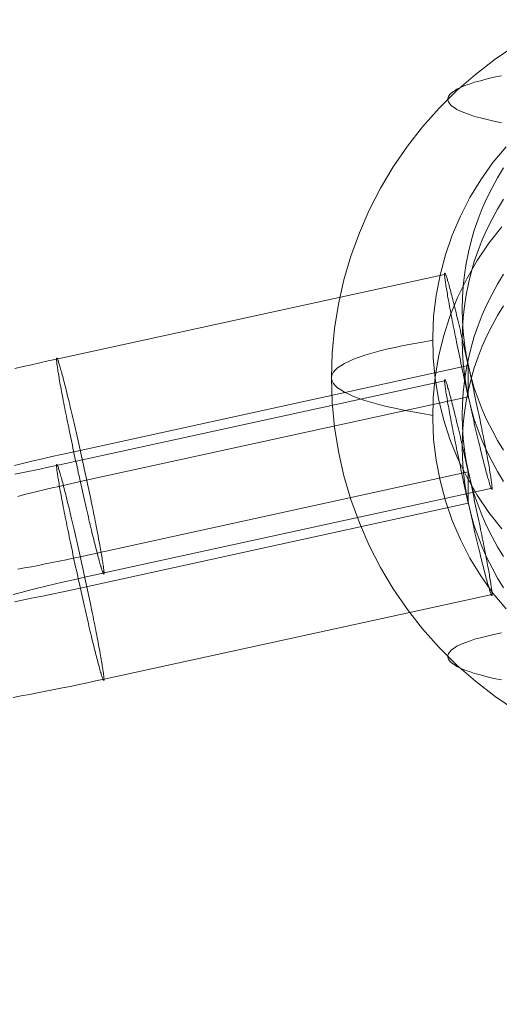
# Model space of a CAD drawing. Units: millimetres. Extents: x 2409 to 15109, y 1344 to 14044.
# Drawn here: x 9644 to 9655, y 4816 to 4838 of the extents above; entities that cross this region are included whole.
import ezdxf

# ---------------------------------------------------------------- set-up
doc = ezdxf.new("R2010")
doc.units = ezdxf.units.MM
doc.layers.add('beslag', color=253, linetype='Continuous', lineweight=9)
doc.layers.add('område', color=7, linetype='Continuous', lineweight=9)

msp = doc.modelspace()

# ---------------------------------------------------------------- linework, layer by layer
at = {"layer": 'beslag', "flags": 128}
for points in [[(9655.468, 4837.222), (9655, 4836.907), (9654.554, 4836.562), (9654.127, 4836.197), (9653.731, 4835.8), (9653.355, 4835.379), (9653.01, 4834.937), (9652.69, 4834.475), (9652.406, 4833.993), (9652.147, 4833.495), (9651.924, 4832.977), (9651.731, 4832.455), (9651.573, 4831.916), (9651.451, 4831.368), (9651.365, 4830.815), (9651.309, 4830.261), (9651.294, 4829.698), (9651.309, 4829.139), (9651.365, 4828.586), (9651.451, 4828.032), (9651.573, 4827.484), (9651.731, 4826.946), (9651.924, 4826.423), (9652.147, 4825.905), (9652.406, 4825.407), (9652.69, 4824.925), (9653.01, 4824.463), (9653.355, 4824.021), (9653.731, 4823.6), (9654.127, 4823.204), (9654.554, 4822.838), (9655, 4822.493), (9655.468, 4822.178)], [(9655.138, 4835.47), (9654.97, 4835.506), (9654.813, 4835.542), (9654.665, 4835.577), (9654.533, 4835.613), (9654.417, 4835.653), (9654.31, 4835.694), (9654.213, 4835.729), (9654.132, 4835.77), (9654.066, 4835.811), (9654.01, 4835.851), (9653.97, 4835.897), (9653.939, 4835.938), (9653.929, 4835.978), (9653.929, 4836.019), (9653.939, 4836.064), (9653.97, 4836.105), (9654.01, 4836.146), (9654.066, 4836.186), (9654.132, 4836.227), (9654.213, 4836.268), (9654.31, 4836.308), (9654.417, 4836.344), (9654.533, 4836.384), (9654.665, 4836.42), (9654.813, 4836.461), (9654.97, 4836.496), (9655.138, 4836.527)], [(9655.249, 4834.927), (9654.945, 4834.567), (9654.675, 4834.181), (9654.427, 4833.78), (9654.213, 4833.358), (9654.026, 4832.927), (9653.873, 4832.48), (9653.751, 4832.023), (9653.66, 4831.561), (9653.604, 4831.094), (9653.584, 4830.627), (9653.594, 4830.154), (9653.64, 4829.687), (9653.716, 4829.225), (9653.828, 4828.763), (9653.975, 4828.316), (9654.147, 4827.88), (9654.356, 4827.458), (9654.589, 4827.047), (9654.853, 4826.656), (9655.148, 4826.286)], [(9655.189, 4828.064), (9655.052, 4828.285), (9654.927, 4828.513), (9654.812, 4828.745), (9654.706, 4828.982), (9654.611, 4829.225), (9654.526, 4829.468), (9654.454, 4829.717), (9654.391, 4829.969), (9654.34, 4830.223), (9654.301, 4830.48), (9654.273, 4830.737), (9654.256, 4830.996), (9654.25, 4831.255), (9654.25, 4831.255), (9654.256, 4831.514), (9654.273, 4831.772), (9654.301, 4832.031), (9654.34, 4832.286), (9654.391, 4832.54), (9654.454, 4832.792), (9654.526, 4833.041), (9654.611, 4833.287), (9654.706, 4833.527), (9654.812, 4833.765), (9654.927, 4833.997), (9655.052, 4834.224), (9655.189, 4834.447)], [(9655.189, 4833.738), (9655.052, 4833.517), (9654.927, 4833.29), (9654.812, 4833.058), (9654.706, 4832.82), (9654.611, 4832.578), (9654.526, 4832.334), (9654.454, 4832.085), (9654.391, 4831.833), (9654.34, 4831.579), (9654.301, 4831.322), (9654.273, 4831.065), (9654.256, 4830.807), (9654.25, 4830.548), (9654.256, 4830.289), (9654.273, 4830.03), (9654.301, 4829.772), (9654.34, 4829.516), (9654.391, 4829.262), (9654.454, 4829.01), (9654.526, 4828.761), (9654.611, 4828.516), (9654.706, 4828.275), (9654.812, 4828.038), (9654.927, 4827.806), (9655.052, 4827.578), (9655.189, 4827.356)], [(9655.249, 4824.473), (9654.945, 4824.833), (9654.675, 4825.219), (9654.427, 4825.62), (9654.213, 4826.042), (9654.026, 4826.473), (9653.873, 4826.92), (9653.751, 4827.377), (9653.66, 4827.839), (9653.604, 4828.306), (9653.584, 4828.773), (9653.594, 4829.246), (9653.64, 4829.713), (9653.716, 4830.175), (9653.828, 4830.637), (9653.975, 4831.084), (9654.147, 4831.52), (9654.356, 4831.942), (9654.589, 4832.353), (9654.853, 4832.744), (9655.148, 4833.115)], [(9653.852, 4832.039), (9645.071, 4830.123), (9644.881, 4830.081), (9644.693, 4830.039), (9644.504, 4829.997), (9644.316, 4829.953), (9644.128, 4829.91)], [(9655.189, 4825.658), (9655.052, 4825.879), (9654.927, 4826.107), (9654.812, 4826.339), (9654.706, 4826.576), (9654.611, 4826.819), (9654.526, 4827.064), (9654.454, 4827.311), (9654.391, 4827.563), (9654.34, 4827.817), (9654.301, 4828.074), (9654.273, 4828.331), (9654.256, 4828.59), (9654.25, 4828.849), (9654.25, 4828.849), (9654.256, 4829.108), (9654.273, 4829.366), (9654.301, 4829.625), (9654.34, 4829.88), (9654.391, 4830.134), (9654.454, 4830.386), (9654.526, 4830.635), (9654.611, 4830.881), (9654.706, 4831.121), (9654.812, 4831.359), (9654.927, 4831.591), (9655.052, 4831.818), (9655.189, 4832.041)], [(9655.189, 4831.332), (9655.052, 4831.111), (9654.927, 4830.884), (9654.812, 4830.652), (9654.706, 4830.414), (9654.611, 4830.174), (9654.526, 4829.928), (9654.454, 4829.679), (9654.391, 4829.427), (9654.34, 4829.173), (9654.301, 4828.916), (9654.273, 4828.659), (9654.256, 4828.401), (9654.25, 4828.142), (9654.256, 4827.883), (9654.273, 4827.624), (9654.301, 4827.366), (9654.34, 4827.11), (9654.391, 4826.856), (9654.454, 4826.604), (9654.526, 4826.355), (9654.611, 4826.11), (9654.706, 4825.869), (9654.812, 4825.632), (9654.927, 4825.4), (9655.052, 4825.172), (9655.189, 4824.95)], [(9653.584, 4828.85), (9653.35, 4828.89), (9653.132, 4828.931), (9652.924, 4828.971), (9652.726, 4829.012), (9652.538, 4829.053), (9652.365, 4829.098), (9652.203, 4829.144), (9652.051, 4829.19), (9651.918, 4829.235), (9651.792, 4829.281), (9651.685, 4829.327), (9651.588, 4829.378), (9651.502, 4829.428), (9651.431, 4829.474), (9651.38, 4829.525), (9651.335, 4829.576), (9651.309, 4829.626), (9651.294, 4829.677), (9651.294, 4829.723), (9651.309, 4829.774), (9651.335, 4829.824), (9651.38, 4829.875), (9651.431, 4829.926), (9651.502, 4829.972), (9651.588, 4830.022), (9651.685, 4830.073), (9651.792, 4830.119), (9651.918, 4830.165), (9652.051, 4830.21), (9652.203, 4830.256), (9652.365, 4830.302), (9652.538, 4830.347), (9652.726, 4830.388), (9652.924, 4830.429), (9653.132, 4830.469), (9653.35, 4830.51), (9653.584, 4830.551)], [(9644.118, 4827.72), (9644.331, 4827.769), (9644.542, 4827.821), (9644.754, 4827.868), (9644.968, 4827.918), (9645.181, 4827.966), (9645.394, 4828.013), (9645.608, 4828.059), (9654.39, 4829.978), (9654.39, 4829.269), (9645.608, 4827.352), (9645.45, 4827.318), (9645.291, 4827.282), (9645.133, 4827.245), (9644.975, 4827.209), (9644.817, 4827.173), (9644.66, 4827.135), (9644.504, 4827.097), (9644.349, 4827.058), (9644.194, 4827.02)], [(9654.39, 4829.978), (9654.39, 4829.269)], [(9644.128, 4827.519), (9644.316, 4827.557), (9644.504, 4827.596), (9644.693, 4827.636), (9644.881, 4827.677), (9645.071, 4827.717), (9653.852, 4829.635)], [(9644.194, 4825.372), (9644.349, 4825.4), (9644.504, 4825.429), (9644.66, 4825.459), (9644.817, 4825.49), (9644.975, 4825.522), (9645.133, 4825.553), (9645.291, 4825.586), (9645.45, 4825.621), (9645.608, 4825.655), (9654.39, 4827.572), (9654.39, 4826.863), (9645.608, 4824.947), (9645.394, 4824.9), (9645.181, 4824.854), (9644.968, 4824.81), (9644.754, 4824.765), (9644.542, 4824.722), (9644.331, 4824.68), (9644.118, 4824.637)], [(9654.39, 4827.572), (9654.39, 4826.863)], [(9654.927, 4827.206), (9646.145, 4825.289), (9645.956, 4825.248), (9645.768, 4825.205), (9645.58, 4825.164), (9645.39, 4825.12), (9645.202, 4825.077), (9645.016, 4825.032), (9644.828, 4824.988), (9644.642, 4824.942), (9644.458, 4824.895), (9644.273, 4824.849), (9644.09, 4824.803)], [(9644.09, 4822.473), (9644.273, 4822.506), (9644.458, 4822.541), (9644.642, 4822.575), (9644.828, 4822.611), (9645.016, 4822.649), (9645.202, 4822.686), (9645.39, 4822.723), (9645.58, 4822.763), (9645.768, 4822.803), (9645.956, 4822.844), (9646.145, 4822.883), (9654.927, 4824.801)], [(9655.138, 4822.874), (9654.97, 4822.904), (9654.813, 4822.94), (9654.665, 4822.98), (9654.533, 4823.016), (9654.417, 4823.056), (9654.31, 4823.092), (9654.213, 4823.133), (9654.132, 4823.173), (9654.066, 4823.214), (9654.01, 4823.254), (9653.97, 4823.295), (9653.939, 4823.336), (9653.929, 4823.381), (9653.929, 4823.422), (9653.939, 4823.463), (9653.97, 4823.503), (9654.01, 4823.549), (9654.066, 4823.59), (9654.132, 4823.63), (9654.213, 4823.671), (9654.31, 4823.706), (9654.417, 4823.747), (9654.533, 4823.788), (9654.665, 4823.823), (9654.813, 4823.859), (9654.97, 4823.894), (9655.138, 4823.93)]]:
    msp.add_lwpolyline(points, dxfattribs=at)
for points in [[(9654.39, 4829.269), (9654.375, 4829.338), (9654.36, 4829.407), (9654.344, 4829.478), (9654.329, 4829.548), (9654.314, 4829.617), (9654.299, 4829.686), (9654.283, 4829.757), (9654.268, 4829.826), (9654.253, 4829.895), (9654.238, 4829.964), (9654.223, 4830.034), (9654.21, 4830.103), (9654.195, 4830.17), (9654.18, 4830.238), (9654.167, 4830.306), (9654.152, 4830.372), (9654.139, 4830.437), (9654.126, 4830.503), (9654.113, 4830.568), (9654.1, 4830.632), (9654.086, 4830.696), (9654.075, 4830.757), (9654.062, 4830.818), (9654.05, 4830.879), (9654.039, 4830.938), (9654.027, 4830.996), (9654.016, 4831.054), (9654.004, 4831.11), (9653.994, 4831.164), (9653.984, 4831.219), (9653.974, 4831.27), (9653.965, 4831.321), (9653.955, 4831.37), (9653.946, 4831.418), (9653.938, 4831.466), (9653.93, 4831.51), (9653.922, 4831.553), (9653.915, 4831.596), (9653.909, 4831.635), (9653.902, 4831.675), (9653.895, 4831.711), (9653.889, 4831.748), (9653.884, 4831.78), (9653.879, 4831.812), (9653.874, 4831.843), (9653.871, 4831.871), (9653.867, 4831.897), (9653.864, 4831.922), (9653.861, 4831.944), (9653.857, 4831.965), (9653.856, 4831.983), (9653.854, 4832.001), (9653.854, 4832.016), (9653.852, 4832.029), (9653.852, 4832.039), (9653.852, 4832.049), (9653.854, 4832.056), (9653.854, 4832.061), (9653.856, 4832.064), (9653.857, 4832.066), (9653.861, 4832.066), (9653.864, 4832.062), (9653.867, 4832.057), (9653.871, 4832.051), (9653.874, 4832.043), (9653.879, 4832.031), (9653.884, 4832.018), (9653.889, 4832.003), (9653.895, 4831.986), (9653.902, 4831.968), (9653.909, 4831.949), (9653.915, 4831.926), (9653.922, 4831.901), (9653.93, 4831.876), (9653.938, 4831.848), (9653.946, 4831.818), (9653.955, 4831.787), (9653.965, 4831.752), (9653.974, 4831.718), (9653.984, 4831.682), (9653.994, 4831.644), (9654.004, 4831.603), (9654.016, 4831.561), (9654.027, 4831.518), (9654.039, 4831.474), (9654.05, 4831.426), (9654.062, 4831.378), (9654.075, 4831.331), (9654.086, 4831.28), (9654.1, 4831.227), (9654.113, 4831.174), (9654.126, 4831.12), (9654.139, 4831.064), (9654.152, 4831.008), (9654.167, 4830.948), (9654.18, 4830.891), (9654.195, 4830.83), (9654.21, 4830.769), (9654.223, 4830.706), (9654.238, 4830.643), (9654.253, 4830.579), (9654.268, 4830.515), (9654.283, 4830.451), (9654.299, 4830.385), (9654.314, 4830.317), (9654.329, 4830.25), (9654.344, 4830.182), (9654.36, 4830.114), (9654.375, 4830.045), (9654.39, 4829.978), (9654.406, 4829.908), (9654.421, 4829.839), (9654.436, 4829.768), (9654.451, 4829.699), (9654.467, 4829.63), (9654.482, 4829.559), (9654.497, 4829.49), (9654.512, 4829.421), (9654.526, 4829.351), (9654.541, 4829.282), (9654.556, 4829.213), (9654.571, 4829.144), (9654.586, 4829.076), (9654.599, 4829.009), (9654.614, 4828.941), (9654.627, 4828.875), (9654.64, 4828.808), (9654.655, 4828.743), (9654.668, 4828.679), (9654.681, 4828.615), (9654.693, 4828.551), (9654.706, 4828.49), (9654.718, 4828.427), (9654.731, 4828.368), (9654.742, 4828.308), (9654.754, 4828.251), (9654.765, 4828.193), (9654.775, 4828.137), (9654.787, 4828.083), (9654.797, 4828.028), (9654.807, 4827.977), (9654.817, 4827.926), (9654.825, 4827.877), (9654.835, 4827.829), (9654.843, 4827.781), (9654.851, 4827.736), (9654.858, 4827.694), (9654.866, 4827.651), (9654.873, 4827.611), (9654.879, 4827.572), (9654.886, 4827.535), (9654.891, 4827.499), (9654.896, 4827.466), (9654.901, 4827.435), (9654.906, 4827.404), (9654.91, 4827.376), (9654.914, 4827.349), (9654.917, 4827.324), (9654.92, 4827.303), (9654.922, 4827.282), (9654.924, 4827.264), (9654.925, 4827.245), (9654.927, 4827.231), (9654.927, 4827.217), (9654.927, 4827.206), (9654.927, 4827.198), (9654.927, 4827.191), (9654.925, 4827.184), (9654.924, 4827.183), (9654.922, 4827.181), (9654.92, 4827.181), (9654.917, 4827.184), (9654.914, 4827.189), (9654.91, 4827.196), (9654.906, 4827.204), (9654.901, 4827.216), (9654.896, 4827.229), (9654.891, 4827.242), (9654.886, 4827.26), (9654.879, 4827.278), (9654.873, 4827.298), (9654.866, 4827.321), (9654.858, 4827.344), (9654.851, 4827.371), (9654.843, 4827.399), (9654.835, 4827.428), (9654.825, 4827.46), (9654.817, 4827.494), (9654.807, 4827.529), (9654.797, 4827.565), (9654.787, 4827.603), (9654.775, 4827.644), (9654.765, 4827.685), (9654.754, 4827.728), (9654.742, 4827.773), (9654.731, 4827.819), (9654.718, 4827.867), (9654.706, 4827.916), (9654.693, 4827.967), (9654.681, 4828.02), (9654.668, 4828.073), (9654.655, 4828.127), (9654.64, 4828.183), (9654.627, 4828.239), (9654.614, 4828.297), (9654.599, 4828.356), (9654.586, 4828.417), (9654.571, 4828.478), (9654.556, 4828.541), (9654.541, 4828.603), (9654.526, 4828.668), (9654.512, 4828.732), (9654.497, 4828.796), (9654.482, 4828.862), (9654.467, 4828.93), (9654.451, 4828.997), (9654.436, 4829.065), (9654.421, 4829.132), (9654.406, 4829.2)], [(9646.14, 4825.265), (9646.137, 4825.265), (9646.135, 4825.266), (9646.132, 4825.271), (9646.129, 4825.278), (9646.124, 4825.286), (9646.119, 4825.298), (9646.115, 4825.309), (9646.109, 4825.324), (9646.104, 4825.34), (9646.097, 4825.358), (9646.091, 4825.378), (9646.084, 4825.401), (9646.078, 4825.424), (9646.069, 4825.451), (9646.061, 4825.477), (9646.053, 4825.507), (9646.045, 4825.538), (9646.035, 4825.571), (9646.025, 4825.606), (9646.015, 4825.644), (9646.005, 4825.681), (9645.995, 4825.721), (9645.984, 4825.762), (9645.972, 4825.805), (9645.961, 4825.85), (9645.949, 4825.896), (9645.937, 4825.944), (9645.926, 4825.993), (9645.913, 4826.042), (9645.9, 4826.095), (9645.886, 4826.148), (9645.873, 4826.202), (9645.86, 4826.258), (9645.847, 4826.314), (9645.834, 4826.372), (9645.819, 4826.431), (9645.804, 4826.491), (9645.791, 4826.552), (9645.776, 4826.614), (9645.761, 4826.677), (9645.746, 4826.741), (9645.731, 4826.805), (9645.717, 4826.87), (9645.702, 4826.936), (9645.687, 4827.003), (9645.67, 4827.069), (9645.656, 4827.137), (9645.641, 4827.206), (9645.626, 4827.273), (9645.61, 4827.343), (9645.595, 4827.412), (9645.58, 4827.481), (9645.563, 4827.55), (9645.549, 4827.621), (9645.534, 4827.69), (9645.519, 4827.76), (9645.502, 4827.83), (9645.488, 4827.9), (9645.473, 4827.969), (9645.458, 4828.038), (9645.443, 4828.107), (9645.43, 4828.175), (9645.415, 4828.244), (9645.4, 4828.312), (9645.387, 4828.379), (9645.372, 4828.445), (9645.359, 4828.513), (9645.346, 4828.577), (9645.333, 4828.643), (9645.319, 4828.705), (9645.306, 4828.77), (9645.293, 4828.832), (9645.282, 4828.893), (9645.268, 4828.954), (9645.257, 4829.014), (9645.245, 4829.071), (9645.234, 4829.129), (9645.224, 4829.185), (9645.212, 4829.239), (9645.202, 4829.294), (9645.193, 4829.346), (9645.183, 4829.398), (9645.174, 4829.447), (9645.165, 4829.495), (9645.156, 4829.541), (9645.148, 4829.587), (9645.14, 4829.63), (9645.133, 4829.673), (9645.127, 4829.714), (9645.12, 4829.752), (9645.113, 4829.79), (9645.107, 4829.824), (9645.102, 4829.859), (9645.097, 4829.89), (9645.092, 4829.922), (9645.089, 4829.95), (9645.084, 4829.976), (9645.081, 4830.001), (9645.079, 4830.024), (9645.076, 4830.045), (9645.074, 4830.065), (9645.072, 4830.081), (9645.071, 4830.096), (9645.071, 4830.109), (9645.071, 4830.121), (9645.071, 4830.131), (9645.071, 4830.139), (9645.072, 4830.144), (9645.074, 4830.147), (9645.076, 4830.149), (9645.077, 4830.149), (9645.081, 4830.146), (9645.084, 4830.141), (9645.087, 4830.134), (9645.092, 4830.126), (9645.095, 4830.116), (9645.1, 4830.103), (9645.105, 4830.09), (9645.112, 4830.073), (9645.118, 4830.055), (9645.125, 4830.034), (9645.132, 4830.012), (9645.138, 4829.988), (9645.146, 4829.963), (9645.155, 4829.935), (9645.163, 4829.905), (9645.171, 4829.874), (9645.181, 4829.841), (9645.191, 4829.806), (9645.199, 4829.77), (9645.211, 4829.732), (9645.221, 4829.693), (9645.232, 4829.65), (9645.242, 4829.607), (9645.254, 4829.562), (9645.265, 4829.516), (9645.278, 4829.468), (9645.29, 4829.421), (9645.303, 4829.37), (9645.315, 4829.318), (9645.328, 4829.266), (9645.341, 4829.211), (9645.354, 4829.155), (9645.369, 4829.098), (9645.382, 4829.04), (9645.397, 4828.982), (9645.41, 4828.921), (9645.425, 4828.86), (9645.44, 4828.798), (9645.455, 4828.735), (9645.469, 4828.672), (9645.484, 4828.608), (9645.499, 4828.542), (9645.514, 4828.476), (9645.529, 4828.41), (9645.544, 4828.343), (9645.56, 4828.275), (9645.575, 4828.208), (9645.59, 4828.139), (9645.606, 4828.069), (9645.621, 4828), (9645.636, 4827.931), (9645.651, 4827.862), (9645.667, 4827.792), (9645.682, 4827.723), (9645.697, 4827.652), (9645.712, 4827.583), (9645.727, 4827.514), (9645.741, 4827.445), (9645.756, 4827.376), (9645.771, 4827.306), (9645.786, 4827.237), (9645.801, 4827.17), (9645.816, 4827.1), (9645.829, 4827.034), (9645.844, 4826.967), (9645.857, 4826.901), (9645.87, 4826.835), (9645.883, 4826.771), (9645.896, 4826.706), (9645.909, 4826.644), (9645.923, 4826.581), (9645.934, 4826.52), (9645.946, 4826.459), (9645.957, 4826.4), (9645.969, 4826.341), (9645.98, 4826.285), (9645.992, 4826.227), (9646.002, 4826.173), (9646.013, 4826.12), (9646.023, 4826.067), (9646.031, 4826.016), (9646.041, 4825.967), (9646.05, 4825.917), (9646.059, 4825.871), (9646.068, 4825.827), (9646.074, 4825.782), (9646.082, 4825.739), (9646.089, 4825.7), (9646.096, 4825.66), (9646.102, 4825.624), (9646.107, 4825.588), (9646.114, 4825.555), (9646.119, 4825.522), (9646.122, 4825.492), (9646.127, 4825.462), (9646.13, 4825.436), (9646.134, 4825.411), (9646.137, 4825.388), (9646.14, 4825.367), (9646.142, 4825.349), (9646.143, 4825.33), (9646.143, 4825.316), (9646.145, 4825.302), (9646.145, 4825.291), (9646.145, 4825.281), (9646.145, 4825.274), (9646.143, 4825.27), (9646.142, 4825.266), (9646.14, 4825.265)], [(9645.076, 4830.149), (9645.074, 4830.147), (9645.072, 4830.144), (9645.071, 4830.139), (9645.071, 4830.131), (9645.071, 4830.121), (9645.071, 4830.109), (9645.071, 4830.096), (9645.072, 4830.081), (9645.074, 4830.065), (9645.076, 4830.045), (9645.079, 4830.024), (9645.081, 4830.001), (9645.084, 4829.976), (9645.089, 4829.95), (9645.092, 4829.922), (9645.097, 4829.89), (9645.102, 4829.859), (9645.107, 4829.824), (9645.113, 4829.79), (9645.12, 4829.752), (9645.127, 4829.714), (9645.133, 4829.673), (9645.14, 4829.63), (9645.148, 4829.587), (9645.156, 4829.541), (9645.165, 4829.495), (9645.174, 4829.447), (9645.183, 4829.398), (9645.193, 4829.346), (9645.202, 4829.294), (9645.212, 4829.239), (9645.224, 4829.185), (9645.234, 4829.129), (9645.245, 4829.071), (9645.257, 4829.014), (9645.268, 4828.954), (9645.282, 4828.893), (9645.293, 4828.832), (9645.306, 4828.77), (9645.319, 4828.705), (9645.333, 4828.643), (9645.346, 4828.577), (9645.359, 4828.513), (9645.372, 4828.445), (9645.387, 4828.379), (9645.4, 4828.312), (9645.415, 4828.244), (9645.43, 4828.175), (9645.443, 4828.107), (9645.458, 4828.038), (9645.473, 4827.969), (9645.488, 4827.9), (9645.502, 4827.83), (9645.519, 4827.76), (9645.534, 4827.69), (9645.549, 4827.621), (9645.563, 4827.55), (9645.58, 4827.481), (9645.595, 4827.412), (9645.61, 4827.343), (9645.626, 4827.273), (9645.641, 4827.206), (9645.656, 4827.137), (9645.67, 4827.069), (9645.687, 4827.003), (9645.702, 4826.936), (9645.717, 4826.87), (9645.731, 4826.805), (9645.746, 4826.741), (9645.761, 4826.677), (9645.776, 4826.614), (9645.791, 4826.552), (9645.804, 4826.491), (9645.819, 4826.431), (9645.834, 4826.372), (9645.847, 4826.314), (9645.86, 4826.258), (9645.873, 4826.202), (9645.886, 4826.148), (9645.9, 4826.095), (9645.913, 4826.042), (9645.926, 4825.993), (9645.937, 4825.944), (9645.949, 4825.896), (9645.961, 4825.85), (9645.972, 4825.805), (9645.984, 4825.762), (9645.995, 4825.721), (9646.005, 4825.681), (9646.015, 4825.644), (9646.025, 4825.606), (9646.035, 4825.571), (9646.045, 4825.538), (9646.053, 4825.507), (9646.061, 4825.477), (9646.069, 4825.451), (9646.078, 4825.424), (9646.084, 4825.401), (9646.091, 4825.378), (9646.097, 4825.358), (9646.104, 4825.34), (9646.109, 4825.324), (9646.115, 4825.309), (9646.119, 4825.298), (9646.124, 4825.286), (9646.129, 4825.278), (9646.132, 4825.271), (9646.135, 4825.266), (9646.137, 4825.265), (9646.14, 4825.265), (9646.142, 4825.266), (9646.143, 4825.27), (9646.145, 4825.274), (9646.145, 4825.281), (9646.145, 4825.291), (9646.145, 4825.302), (9646.143, 4825.316), (9646.143, 4825.33), (9646.142, 4825.349), (9646.14, 4825.367), (9646.137, 4825.388), (9646.134, 4825.411), (9646.13, 4825.436), (9646.127, 4825.462), (9646.122, 4825.492), (9646.119, 4825.522), (9646.114, 4825.555), (9646.107, 4825.588), (9646.102, 4825.624), (9646.096, 4825.66), (9646.089, 4825.7), (9646.082, 4825.739), (9646.074, 4825.782), (9646.068, 4825.827), (9646.059, 4825.871), (9646.05, 4825.917), (9646.041, 4825.967), (9646.031, 4826.016), (9646.023, 4826.067), (9646.013, 4826.12), (9646.002, 4826.173), (9645.992, 4826.227), (9645.98, 4826.285), (9645.969, 4826.341), (9645.957, 4826.4), (9645.946, 4826.459), (9645.934, 4826.52), (9645.923, 4826.581), (9645.909, 4826.644), (9645.896, 4826.706), (9645.883, 4826.771), (9645.87, 4826.835), (9645.857, 4826.901), (9645.844, 4826.967), (9645.829, 4827.034), (9645.816, 4827.1), (9645.801, 4827.17), (9645.786, 4827.237), (9645.771, 4827.306), (9645.756, 4827.376), (9645.741, 4827.445), (9645.727, 4827.514), (9645.712, 4827.583), (9645.697, 4827.652), (9645.682, 4827.723), (9645.667, 4827.792), (9645.651, 4827.862), (9645.636, 4827.931), (9645.621, 4828), (9645.606, 4828.069), (9645.59, 4828.139), (9645.575, 4828.208), (9645.56, 4828.275), (9645.544, 4828.343), (9645.529, 4828.41), (9645.514, 4828.476), (9645.499, 4828.542), (9645.484, 4828.608), (9645.469, 4828.672), (9645.455, 4828.735), (9645.44, 4828.798), (9645.425, 4828.86), (9645.41, 4828.921), (9645.397, 4828.982), (9645.382, 4829.04), (9645.369, 4829.098), (9645.354, 4829.155), (9645.341, 4829.211), (9645.328, 4829.266), (9645.315, 4829.318), (9645.303, 4829.37), (9645.29, 4829.421), (9645.278, 4829.468), (9645.265, 4829.516), (9645.254, 4829.562), (9645.242, 4829.607), (9645.232, 4829.65), (9645.221, 4829.693), (9645.211, 4829.732), (9645.199, 4829.77), (9645.191, 4829.806), (9645.181, 4829.841), (9645.171, 4829.874), (9645.163, 4829.905), (9645.155, 4829.935), (9645.146, 4829.963), (9645.138, 4829.988), (9645.132, 4830.012), (9645.125, 4830.034), (9645.118, 4830.055), (9645.112, 4830.073), (9645.105, 4830.09), (9645.1, 4830.103), (9645.095, 4830.116), (9645.092, 4830.126), (9645.087, 4830.134), (9645.084, 4830.141), (9645.081, 4830.146), (9645.077, 4830.149), (9645.076, 4830.149)], [(9654.39, 4827.572), (9654.406, 4827.502), (9654.421, 4827.433), (9654.436, 4827.362), (9654.451, 4827.293), (9654.467, 4827.224), (9654.482, 4827.155), (9654.497, 4827.084), (9654.512, 4827.015), (9654.526, 4826.945), (9654.541, 4826.876), (9654.556, 4826.807), (9654.571, 4826.738), (9654.586, 4826.67), (9654.599, 4826.603), (9654.614, 4826.535), (9654.627, 4826.469), (9654.64, 4826.403), (9654.655, 4826.337), (9654.668, 4826.273), (9654.681, 4826.209), (9654.693, 4826.146), (9654.706, 4826.084), (9654.718, 4826.023), (9654.731, 4825.962), (9654.742, 4825.902), (9654.754, 4825.845), (9654.765, 4825.787), (9654.775, 4825.731), (9654.787, 4825.677), (9654.797, 4825.622), (9654.807, 4825.571), (9654.817, 4825.52), (9654.825, 4825.471), (9654.835, 4825.423), (9654.843, 4825.375), (9654.851, 4825.33), (9654.858, 4825.288), (9654.866, 4825.245), (9654.873, 4825.205), (9654.879, 4825.166), (9654.886, 4825.129), (9654.891, 4825.093), (9654.896, 4825.06), (9654.901, 4825.029), (9654.906, 4824.998), (9654.91, 4824.97), (9654.914, 4824.943), (9654.917, 4824.918), (9654.92, 4824.897), (9654.922, 4824.876), (9654.924, 4824.858), (9654.925, 4824.839), (9654.927, 4824.825), (9654.927, 4824.811), (9654.927, 4824.801), (9654.927, 4824.792), (9654.927, 4824.785), (9654.925, 4824.78), (9654.924, 4824.777), (9654.922, 4824.775), (9654.92, 4824.775), (9654.917, 4824.778), (9654.914, 4824.783), (9654.91, 4824.79), (9654.906, 4824.798), (9654.901, 4824.81), (9654.896, 4824.823), (9654.891, 4824.838), (9654.886, 4824.854), (9654.879, 4824.872), (9654.873, 4824.892), (9654.866, 4824.915), (9654.858, 4824.94), (9654.851, 4824.965), (9654.843, 4824.993), (9654.835, 4825.022), (9654.825, 4825.054), (9654.817, 4825.088), (9654.807, 4825.123), (9654.797, 4825.159), (9654.787, 4825.197), (9654.775, 4825.238), (9654.765, 4825.279), (9654.754, 4825.322), (9654.742, 4825.367), (9654.731, 4825.415), (9654.718, 4825.462), (9654.706, 4825.51), (9654.693, 4825.561), (9654.681, 4825.614), (9654.668, 4825.667), (9654.655, 4825.721), (9654.64, 4825.777), (9654.627, 4825.833), (9654.614, 4825.892), (9654.599, 4825.95), (9654.586, 4826.011), (9654.571, 4826.072), (9654.556, 4826.135), (9654.541, 4826.197), (9654.526, 4826.262), (9654.512, 4826.326), (9654.497, 4826.39), (9654.482, 4826.456), (9654.467, 4826.524), (9654.451, 4826.591), (9654.436, 4826.659), (9654.421, 4826.726), (9654.406, 4826.795), (9654.39, 4826.863), (9654.375, 4826.932), (9654.36, 4827.001), (9654.344, 4827.072), (9654.329, 4827.142), (9654.314, 4827.211), (9654.299, 4827.282), (9654.283, 4827.351), (9654.268, 4827.42), (9654.253, 4827.489), (9654.238, 4827.558), (9654.223, 4827.628), (9654.21, 4827.697), (9654.195, 4827.764), (9654.18, 4827.832), (9654.167, 4827.9), (9654.152, 4827.966), (9654.139, 4828.033), (9654.126, 4828.097), (9654.113, 4828.163), (9654.1, 4828.226), (9654.086, 4828.29), (9654.075, 4828.351), (9654.062, 4828.414), (9654.05, 4828.473), (9654.039, 4828.532), (9654.027, 4828.592), (9654.016, 4828.648), (9654.004, 4828.704), (9653.994, 4828.758), (9653.984, 4828.813), (9653.974, 4828.864), (9653.965, 4828.915), (9653.955, 4828.964), (9653.946, 4829.012), (9653.938, 4829.06), (9653.93, 4829.104), (9653.922, 4829.147), (9653.915, 4829.19), (9653.909, 4829.229), (9653.902, 4829.269), (9653.895, 4829.305), (9653.889, 4829.342), (9653.884, 4829.375), (9653.879, 4829.406), (9653.874, 4829.437), (9653.871, 4829.465), (9653.867, 4829.492), (9653.864, 4829.516), (9653.861, 4829.538), (9653.857, 4829.559), (9653.856, 4829.579), (9653.854, 4829.595), (9653.854, 4829.61), (9653.852, 4829.623), (9653.852, 4829.635), (9653.852, 4829.643), (9653.854, 4829.65), (9653.854, 4829.656), (9653.856, 4829.658), (9653.857, 4829.66), (9653.861, 4829.66), (9653.864, 4829.656), (9653.867, 4829.651), (9653.871, 4829.645), (9653.874, 4829.637), (9653.879, 4829.625), (9653.884, 4829.612), (9653.889, 4829.599), (9653.895, 4829.58), (9653.902, 4829.562), (9653.909, 4829.543), (9653.915, 4829.52), (9653.922, 4829.496), (9653.93, 4829.47), (9653.938, 4829.442), (9653.946, 4829.412), (9653.955, 4829.381), (9653.965, 4829.346), (9653.974, 4829.312), (9653.984, 4829.276), (9653.994, 4829.238), (9654.004, 4829.197), (9654.016, 4829.155), (9654.027, 4829.112), (9654.039, 4829.068), (9654.05, 4829.022), (9654.062, 4828.974), (9654.075, 4828.925), (9654.086, 4828.874), (9654.1, 4828.822), (9654.113, 4828.768), (9654.126, 4828.714), (9654.139, 4828.658), (9654.152, 4828.602), (9654.167, 4828.544), (9654.18, 4828.485), (9654.195, 4828.424), (9654.21, 4828.363), (9654.223, 4828.3), (9654.238, 4828.237), (9654.253, 4828.175), (9654.268, 4828.109), (9654.283, 4828.045), (9654.299, 4827.979), (9654.314, 4827.911), (9654.329, 4827.845), (9654.344, 4827.776), (9654.36, 4827.708), (9654.375, 4827.641)], [(9645.076, 4827.743), (9645.074, 4827.741), (9645.072, 4827.738), (9645.071, 4827.733), (9645.071, 4827.725), (9645.071, 4827.715), (9645.071, 4827.705), (9645.071, 4827.69), (9645.072, 4827.675), (9645.074, 4827.659), (9645.076, 4827.639), (9645.079, 4827.618), (9645.081, 4827.595), (9645.084, 4827.57), (9645.089, 4827.544), (9645.092, 4827.516), (9645.097, 4827.486), (9645.102, 4827.453), (9645.107, 4827.42), (9645.113, 4827.384), (9645.12, 4827.346), (9645.127, 4827.308), (9645.133, 4827.267), (9645.14, 4827.224), (9645.148, 4827.181), (9645.156, 4827.135), (9645.165, 4827.089), (9645.174, 4827.041), (9645.183, 4826.992), (9645.193, 4826.941), (9645.202, 4826.888), (9645.212, 4826.833), (9645.224, 4826.779), (9645.234, 4826.723), (9645.245, 4826.665), (9645.257, 4826.608), (9645.268, 4826.548), (9645.282, 4826.487), (9645.293, 4826.426), (9645.306, 4826.364), (9645.319, 4826.301), (9645.333, 4826.237), (9645.346, 4826.171), (9645.359, 4826.107), (9645.372, 4826.039), (9645.387, 4825.973), (9645.4, 4825.906), (9645.415, 4825.838), (9645.43, 4825.77), (9645.443, 4825.701), (9645.458, 4825.632), (9645.473, 4825.563), (9645.488, 4825.494), (9645.502, 4825.424), (9645.519, 4825.354), (9645.534, 4825.284), (9645.549, 4825.215), (9645.563, 4825.144), (9645.58, 4825.075), (9645.595, 4825.006), (9645.61, 4824.937), (9645.626, 4824.867), (9645.641, 4824.8), (9645.656, 4824.732), (9645.67, 4824.665), (9645.687, 4824.597), (9645.702, 4824.53), (9645.717, 4824.465), (9645.731, 4824.399), (9645.746, 4824.335), (9645.761, 4824.271), (9645.776, 4824.208), (9645.791, 4824.146), (9645.804, 4824.085), (9645.819, 4824.025), (9645.834, 4823.966), (9645.847, 4823.908), (9645.86, 4823.852), (9645.873, 4823.796), (9645.886, 4823.742), (9645.9, 4823.689), (9645.913, 4823.636), (9645.926, 4823.587), (9645.937, 4823.538), (9645.949, 4823.49), (9645.961, 4823.444), (9645.972, 4823.399), (9645.984, 4823.356), (9645.995, 4823.315), (9646.005, 4823.276), (9646.015, 4823.238), (9646.025, 4823.201), (9646.035, 4823.165), (9646.045, 4823.132), (9646.053, 4823.101), (9646.061, 4823.073), (9646.069, 4823.045), (9646.078, 4823.018), (9646.084, 4822.995), (9646.091, 4822.972), (9646.097, 4822.953), (9646.104, 4822.934), (9646.109, 4822.918), (9646.115, 4822.903), (9646.119, 4822.892), (9646.124, 4822.88), (9646.129, 4822.872), (9646.132, 4822.865), (9646.135, 4822.862), (9646.137, 4822.859), (9646.14, 4822.859), (9646.142, 4822.86), (9646.143, 4822.864), (9646.145, 4822.868), (9646.145, 4822.877), (9646.145, 4822.885), (9646.145, 4822.896), (9646.143, 4822.91), (9646.143, 4822.924), (9646.142, 4822.943), (9646.14, 4822.962), (9646.137, 4822.982), (9646.134, 4823.005), (9646.13, 4823.03), (9646.127, 4823.056), (9646.122, 4823.086), (9646.119, 4823.116), (9646.114, 4823.149), (9646.107, 4823.182), (9646.102, 4823.218), (9646.096, 4823.254), (9646.089, 4823.294), (9646.082, 4823.335), (9646.074, 4823.376), (9646.068, 4823.421), (9646.059, 4823.465), (9646.05, 4823.513), (9646.041, 4823.561), (9646.031, 4823.61), (9646.023, 4823.661), (9646.013, 4823.714), (9646.002, 4823.767), (9645.992, 4823.823), (9645.98, 4823.879), (9645.969, 4823.935), (9645.957, 4823.994), (9645.946, 4824.053), (9645.934, 4824.114), (9645.923, 4824.175), (9645.909, 4824.238), (9645.896, 4824.301), (9645.883, 4824.365), (9645.87, 4824.429), (9645.857, 4824.495), (9645.844, 4824.561), (9645.829, 4824.628), (9645.816, 4824.696), (9645.801, 4824.764), (9645.786, 4824.831), (9645.771, 4824.9), (9645.756, 4824.97), (9645.741, 4825.039), (9645.727, 4825.108), (9645.712, 4825.177), (9645.697, 4825.246), (9645.682, 4825.317), (9645.667, 4825.387), (9645.651, 4825.456), (9645.636, 4825.525), (9645.621, 4825.596), (9645.606, 4825.665), (9645.59, 4825.733), (9645.575, 4825.802), (9645.56, 4825.869), (9645.544, 4825.937), (9645.529, 4826.004), (9645.514, 4826.07), (9645.499, 4826.136), (9645.484, 4826.202), (9645.469, 4826.267), (9645.455, 4826.329), (9645.44, 4826.393), (9645.425, 4826.454), (9645.41, 4826.515), (9645.397, 4826.576), (9645.382, 4826.634), (9645.369, 4826.693), (9645.354, 4826.749), (9645.341, 4826.805), (9645.328, 4826.86), (9645.315, 4826.912), (9645.303, 4826.964), (9645.29, 4827.015), (9645.278, 4827.064), (9645.265, 4827.11), (9645.254, 4827.156), (9645.242, 4827.201), (9645.232, 4827.245), (9645.221, 4827.287), (9645.211, 4827.326), (9645.199, 4827.364), (9645.191, 4827.4), (9645.181, 4827.435), (9645.171, 4827.468), (9645.163, 4827.499), (9645.155, 4827.529), (9645.146, 4827.557), (9645.138, 4827.583), (9645.132, 4827.606), (9645.125, 4827.628), (9645.118, 4827.649), (9645.112, 4827.667), (9645.105, 4827.684), (9645.1, 4827.697), (9645.095, 4827.71), (9645.092, 4827.72), (9645.087, 4827.728), (9645.084, 4827.735), (9645.081, 4827.74), (9645.077, 4827.743), (9645.076, 4827.743)], [(9646.14, 4822.859), (9646.137, 4822.859), (9646.135, 4822.862), (9646.132, 4822.865), (9646.129, 4822.872), (9646.124, 4822.88), (9646.119, 4822.892), (9646.115, 4822.903), (9646.109, 4822.918), (9646.104, 4822.934), (9646.097, 4822.953), (9646.091, 4822.972), (9646.084, 4822.995), (9646.078, 4823.018), (9646.069, 4823.045), (9646.061, 4823.073), (9646.053, 4823.101), (9646.045, 4823.132), (9646.035, 4823.165), (9646.025, 4823.201), (9646.015, 4823.238), (9646.005, 4823.276), (9645.995, 4823.315), (9645.984, 4823.356), (9645.972, 4823.399), (9645.961, 4823.444), (9645.949, 4823.49), (9645.937, 4823.538), (9645.926, 4823.587), (9645.913, 4823.636), (9645.9, 4823.689), (9645.886, 4823.742), (9645.873, 4823.796), (9645.86, 4823.852), (9645.847, 4823.908), (9645.834, 4823.966), (9645.819, 4824.025), (9645.804, 4824.085), (9645.791, 4824.146), (9645.776, 4824.208), (9645.761, 4824.271), (9645.746, 4824.335), (9645.731, 4824.399), (9645.717, 4824.465), (9645.702, 4824.53), (9645.687, 4824.597), (9645.67, 4824.665), (9645.656, 4824.732), (9645.641, 4824.8), (9645.626, 4824.867), (9645.61, 4824.937), (9645.595, 4825.006), (9645.58, 4825.075), (9645.563, 4825.144), (9645.549, 4825.215), (9645.534, 4825.284), (9645.519, 4825.354), (9645.502, 4825.424), (9645.488, 4825.494), (9645.473, 4825.563), (9645.458, 4825.632), (9645.443, 4825.701), (9645.43, 4825.77), (9645.415, 4825.838), (9645.4, 4825.906), (9645.387, 4825.973), (9645.372, 4826.039), (9645.359, 4826.107), (9645.346, 4826.171), (9645.333, 4826.237), (9645.319, 4826.301), (9645.306, 4826.364), (9645.293, 4826.426), (9645.282, 4826.487), (9645.268, 4826.548), (9645.257, 4826.608), (9645.245, 4826.665), (9645.234, 4826.723), (9645.224, 4826.779), (9645.212, 4826.833), (9645.202, 4826.888), (9645.193, 4826.941), (9645.183, 4826.992), (9645.174, 4827.041), (9645.165, 4827.089), (9645.156, 4827.135), (9645.148, 4827.181), (9645.14, 4827.224), (9645.133, 4827.267), (9645.127, 4827.308), (9645.12, 4827.346), (9645.113, 4827.384), (9645.107, 4827.42), (9645.102, 4827.453), (9645.097, 4827.486), (9645.092, 4827.516), (9645.089, 4827.544), (9645.084, 4827.57), (9645.081, 4827.595), (9645.079, 4827.618), (9645.076, 4827.639), (9645.074, 4827.659), (9645.072, 4827.675), (9645.071, 4827.69), (9645.071, 4827.705), (9645.071, 4827.715), (9645.071, 4827.725), (9645.071, 4827.733), (9645.072, 4827.738), (9645.074, 4827.741), (9645.076, 4827.743), (9645.077, 4827.743), (9645.081, 4827.74), (9645.084, 4827.735), (9645.087, 4827.728), (9645.092, 4827.72), (9645.095, 4827.71), (9645.1, 4827.697), (9645.105, 4827.684), (9645.112, 4827.667), (9645.118, 4827.649), (9645.125, 4827.628), (9645.132, 4827.606), (9645.138, 4827.583), (9645.146, 4827.557), (9645.155, 4827.529), (9645.163, 4827.499), (9645.171, 4827.468), (9645.181, 4827.435), (9645.191, 4827.4), (9645.199, 4827.364), (9645.211, 4827.326), (9645.221, 4827.287), (9645.232, 4827.245), (9645.242, 4827.201), (9645.254, 4827.156), (9645.265, 4827.11), (9645.278, 4827.064), (9645.29, 4827.015), (9645.303, 4826.964), (9645.315, 4826.912), (9645.328, 4826.86), (9645.341, 4826.805), (9645.354, 4826.749), (9645.369, 4826.693), (9645.382, 4826.634), (9645.397, 4826.576), (9645.41, 4826.515), (9645.425, 4826.454), (9645.44, 4826.393), (9645.455, 4826.329), (9645.469, 4826.267), (9645.484, 4826.202), (9645.499, 4826.136), (9645.514, 4826.07), (9645.529, 4826.004), (9645.544, 4825.937), (9645.56, 4825.869), (9645.575, 4825.802), (9645.59, 4825.733), (9645.606, 4825.665), (9645.621, 4825.596), (9645.636, 4825.525), (9645.651, 4825.456), (9645.667, 4825.387), (9645.682, 4825.317), (9645.697, 4825.246), (9645.712, 4825.177), (9645.727, 4825.108), (9645.741, 4825.039), (9645.756, 4824.97), (9645.771, 4824.9), (9645.786, 4824.831), (9645.801, 4824.764), (9645.816, 4824.696), (9645.829, 4824.628), (9645.844, 4824.561), (9645.857, 4824.495), (9645.87, 4824.429), (9645.883, 4824.365), (9645.896, 4824.301), (9645.909, 4824.238), (9645.923, 4824.175), (9645.934, 4824.114), (9645.946, 4824.053), (9645.957, 4823.994), (9645.969, 4823.935), (9645.98, 4823.879), (9645.992, 4823.823), (9646.002, 4823.767), (9646.013, 4823.714), (9646.023, 4823.661), (9646.031, 4823.61), (9646.041, 4823.561), (9646.05, 4823.513), (9646.059, 4823.465), (9646.068, 4823.421), (9646.074, 4823.376), (9646.082, 4823.335), (9646.089, 4823.294), (9646.096, 4823.254), (9646.102, 4823.218), (9646.107, 4823.182), (9646.114, 4823.149), (9646.119, 4823.116), (9646.122, 4823.086), (9646.127, 4823.056), (9646.13, 4823.03), (9646.134, 4823.005), (9646.137, 4822.982), (9646.14, 4822.962), (9646.142, 4822.943), (9646.143, 4822.924), (9646.143, 4822.91), (9646.145, 4822.896), (9646.145, 4822.885), (9646.145, 4822.877), (9646.145, 4822.868), (9646.143, 4822.864), (9646.142, 4822.86), (9646.14, 4822.859)]]:
    msp.add_lwpolyline(points, close=True, dxfattribs=at)
at = {"layer": 'område'}
msp.add_circle((8759.184, 7694.31), 6350, dxfattribs=at)

doc.saveas('drawing.dxf')
